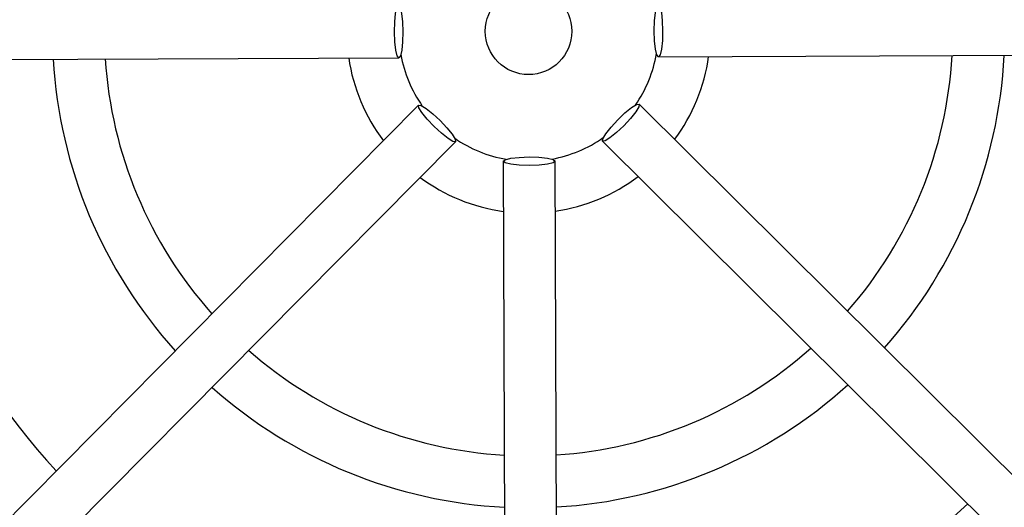
# Model space of a CAD drawing. Units: millimetres. Extents: x -5 to 599, y -5 to 425.
# Drawn here: x 341 to 369, y 290 to 304 of the extents above; entities that cross this region are included whole.
import ezdxf

# ---------------------------------------------------------------- set-up
doc = ezdxf.new("R2010")
doc.units = ezdxf.units.MM
doc.header["$PDSIZE"] = -1
doc.layers.add('DIMENSIONS', color=7, linetype='Continuous')
doc.styles.add('SLDTEXTSTYLE1', font='GOTHIC.TTF', dxfattribs={"width": 0.913})
doc.dimstyles.new('SLDDIMSTYLE0', dxfattribs={"dimtxt": 3.704167, "dimasz": 4.7625, "dimexe": 0, "dimexo": 0.0625, "dimgap": 0.926042, "dimtad": 1, "dimdec": 1, "dimlfac": 2, "dimrnd": 1e-09, "dimzin": 4, "dimdsep": 46, "dimtxsty": 'SLDTEXTSTYLE1', "dimsah": 1, "dimcen": 0.09, "dimadec": 0, "dimazin": 1, "dimtfac": 1, "dimtdec": 1, "dimtofl": 0, "dimtmove": 0, "dimatfit": 3, "dimfxl": 1, "dimfrac": 2, "dimtolj": 1, "dimtzin": 12, "dimarcsym": 0})

# ---------------------------------------------------------------- blocks, each defined once
blk = doc.blocks.new('_D_6')
at = {"layer": 'Defpoints', "color": 0}
for p in [(385.202, 331.563), (247.436, 276.563), (385.202, 276.563)]:
    blk.add_point(p, dxfattribs=at)
at = {"layer": 'DIMENSIONS', "color": 0, "lineweight": -2}
for p, q in [((385.139, 331.563), (247.436, 331.563)), ((247.436, 326.801), (247.436, 281.326)), ((385.139, 276.563), (247.436, 276.563))]:
    blk.add_line(p, q, dxfattribs=at)
at = {"layer": 'DIMENSIONS', "color": 0}
for points in [[(248.23, 326.801), (246.642, 326.801), (247.436, 331.563)], [(246.642, 281.326), (248.23, 281.326), (247.436, 276.563)]]:
    blk.add_solid(points, dxfattribs=at)
at = {"layer": 'DIMENSIONS', "color": 0, "insert": (241.71, 304.579), "char_height": 3.70417, "attachment_point": 2, "rotation": 90, "style": 'SLDTEXTSTYLE1'}
blk.add_mtext('\\A1;110.0 [4.33]', dxfattribs=at)

msp = doc.modelspace()

# ---------------------------------------------------------------- linework, layer by layer
at = {"color": 0, "linetype": 'Continuous', "lineweight": 25}
for p, q in [((359.08, 303.328), (377.703, 303.402)), ((332.956, 303.224), (351.58, 303.298)), ((352.153, 301.929), (339.037, 288.708)), ((371.739, 288.838), (358.517, 301.955)), ((340.102, 287.652), (353.218, 300.873)), ((357.461, 300.89), (370.682, 287.773)), ((354.592, 300.31), (354.666, 281.687)), ((356.166, 281.693), (356.092, 300.316))]:
    msp.add_line(p, q, dxfattribs=at)
at = {"color": 0, "linetype": 'Continuous', "lineweight": 25, "flags": 128}
for points in [[(351.58, 303.298), (351.533, 303.355), (351.493, 303.518), (351.466, 303.761), (351.455, 304.048), (351.463, 304.335), (351.489, 304.578), (351.528, 304.741), (351.574, 304.798), (351.621, 304.741), (351.661, 304.579), (351.688, 304.336), (351.698, 304.049), (351.69, 303.762), (351.665, 303.518), (351.626, 303.356), (351.58, 303.298)], [(359.074, 304.828), (359.12, 304.771), (359.161, 304.609), (359.188, 304.366), (359.198, 304.079), (359.19, 303.792), (359.165, 303.548), (359.126, 303.386), (359.08, 303.328), (359.033, 303.385), (358.993, 303.548), (358.966, 303.791), (358.955, 304.078), (358.963, 304.365), (358.989, 304.608), (359.027, 304.771), (359.074, 304.828)], [(353.218, 300.873), (353.145, 300.88), (353.002, 300.967), (352.81, 301.119), (352.6, 301.315), (352.403, 301.524), (352.249, 301.714), (352.161, 301.856), (352.153, 301.929), (352.227, 301.922), (352.37, 301.836), (352.561, 301.683), (352.771, 301.487), (352.969, 301.279), (353.123, 301.089), (353.21, 300.946), (353.218, 300.873)], [(358.517, 301.955), (358.51, 301.881), (358.423, 301.738), (358.271, 301.547), (358.075, 301.337), (357.867, 301.139), (357.676, 300.985), (357.534, 300.898), (357.461, 300.89), (357.468, 300.963), (357.554, 301.106), (357.707, 301.298), (357.903, 301.508), (358.111, 301.705), (358.301, 301.859), (358.444, 301.947), (358.517, 301.955)], [(356.092, 300.316), (356.035, 300.27), (355.872, 300.23), (355.629, 300.202), (355.342, 300.192), (355.055, 300.2), (354.812, 300.225), (354.649, 300.264), (354.592, 300.31), (354.649, 300.357), (354.811, 300.397), (355.054, 300.424), (355.341, 300.435), (355.628, 300.427), (355.872, 300.401), (356.034, 300.363), (356.092, 300.316)]]:
    msp.add_lwpolyline(points, dxfattribs=at)
at = {"color": 0, "linetype": 'Continuous', "lineweight": 25}
msp.add_circle((355.327, 304.063), 1.25, dxfattribs=at)
for radius, start, end in [(3.75, 190.3382, 215.1183), (3.75, 325.3382, 350.1184), (5.25, 323.4415, 352.0151), (12.25, 318.7384, 356.7182), (13.75, 318.3551, 357.1015), (25.58, 182.1626, 245.1593), (18.625, 182.5361, 222.9204), (13.75, 183.3551, 222.1015), (12.25, 183.7384, 221.7182), (5.25, 188.4415, 217.0151), (24.33, 182.5421, 244.6745), (3.75, 235.3382, 260.1184), (3.75, 280.3382, 305.1184), (5.25, 233.4415, 262.0151), (5.25, 278.4415, 307.0151), (12.25, 228.7384, 266.7182), (12.25, 273.7384, 311.7182), (13.75, 228.3551, 267.1015), (13.75, 273.3551, 312.1015), (24.33, 272.5421, 334.6745), (25.58, 272.1626, 335.1593), (18.625, 272.5361, 312.9204)]:
    msp.add_arc((355.327, 304.063), radius, start, end, dxfattribs=at)

# ---------------------------------------------------------------- dimensions: what is measured, and where the dimension line sits
at = {"layer": 'DIMENSIONS', "color": 0}
dim = msp.add_linear_dim(base=(247.436, 276.563), p1=(385.202, 331.563), p2=(385.202, 276.563), angle=90, dimstyle='SLDDIMSTYLE0', dxfattribs=at)
dim.commit()
dim.dimension.update_dxf_attribs({"geometry": '_D_6', "text_midpoint": (247.436, 304.579), "dimtype": 160})

doc.saveas('drawing.dxf')
